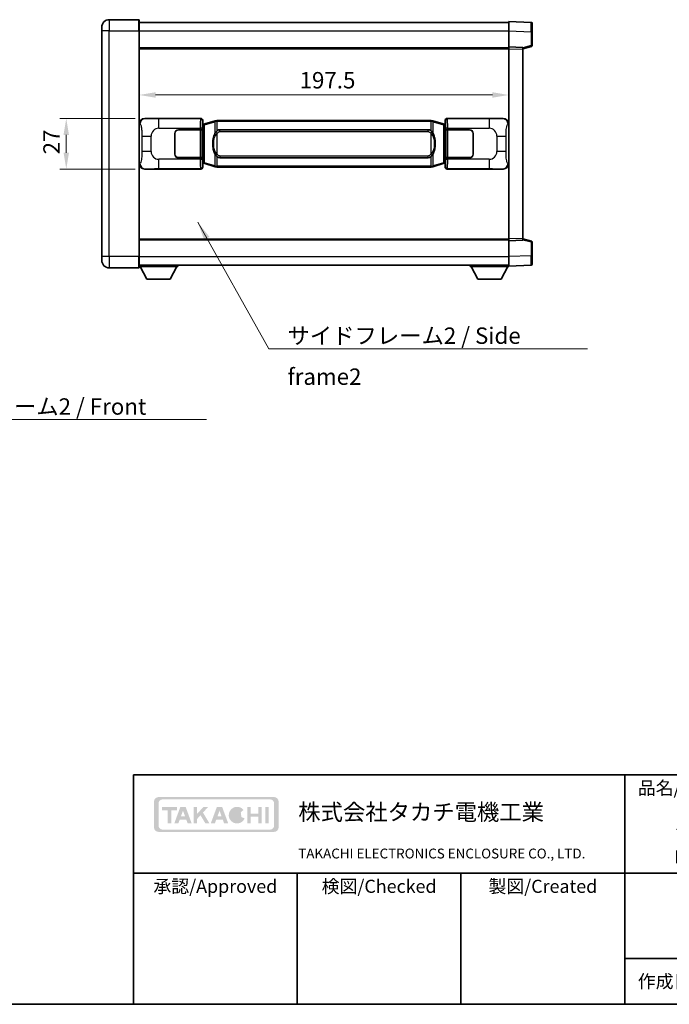
# Model space of a CAD drawing. Units: millimetres. Extents: x 0 to 7499, y 0 to 1124.
# Drawn here: x 2248 to 2595, y 0 to 526 of the extents above; entities that cross this region are included whole.
import ezdxf
from ezdxf.enums import TextEntityAlignment as Align

# ---------------------------------------------------------------- set-up
doc = ezdxf.new("R2010")
doc.units = ezdxf.units.MM
doc.header["$LTSCALE"] = 4
doc.linetypes.add('CHAIN', pattern=[0.3543, 0.2362, -0.0295, 0.0591, -0.0295])
doc.layers.get('Defpoints').update_dxf_attribs({"lineweight": 25})
for name, color, linetype, lineweight in [('Border (ISO)', 7, 'Continuous', 35), ('Dimension (ISO)', 7, 'Continuous', 18), ('Hatch (ISO)', 1, 'Continuous', 18), ('Symbol (ISO)', 7, 'Continuous', 18), ('Title (ISO)', 7, 'Continuous', 35), ('Visible (ISO)', 7, 'Continuous', 35), ('Visible Narrow (ISO)', 7, 'Continuous', 25)]:
    doc.layers.add(name, color=color, linetype=linetype, lineweight=lineweight)
doc.styles.add('Note Text (TK)', font='txt')
doc.styles.add('文字スタイル67', font='arial.ttf')
doc.dimstyles.new('Default - Method 1b (TK)', dxfattribs={"dimscale": 4, "dimtxt": 2.5, "dimasz": 2.5, "dimexe": 1, "dimexo": 1.5, "dimgap": 1, "dimtad": 1, "dimtoh": 1, "dimrnd": 1e-08, "dimdsep": 46, "dimtxsty": 'Note Text (TK)', "dimcen": 0.09, "dimdle": 5, "dimclrd": 100, "dimclre": 100, "dimclrt": 7, "dimadec": 1, "dimazin": 1, "dimtfac": 1, "dimtmove": 0, "dimatfit": 3, "dimfxl": 0, "dimtolj": 1, "dimlwd": -1, "dimlwe": -1, "dimarcsym": 0})
doc.dimstyles.new('Default - Method 1b (TK)$7', dxfattribs={"dimscale": 4, "dimtxt": 2.5, "dimasz": 2.5, "dimexe": 1, "dimexo": 1.5, "dimgap": 1, "dimtad": 1, "dimtoh": 1, "dimrnd": 1e-08, "dimdsep": 46, "dimtxsty": 'Note Text (TK)', "dimcen": 0.09, "dimdle": 5, "dimclrd": 100, "dimclre": 100, "dimclrt": 7, "dimadec": 1, "dimazin": 1, "dimtfac": 1, "dimtmove": 0, "dimatfit": 3, "dimfxl": 0, "dimtolj": 1, "dimlwd": -1, "dimlwe": -1, "dimarcsym": 0})

# ---------------------------------------------------------------- blocks, each defined once
blk = doc.blocks.new('図面枠 tk図枠')
at = {"layer": 'Border (ISO)'}
blk.add_line((14.5, 8), (405.5, 8), dxfattribs=at)
blk = doc.blocks.new('表題欄 tk表題欄')
at = {"layer": 'Hatch (ISO)'}
h = blk.add_hatch(color=256, dxfattribs=at)
edge = h.paths.add_edge_path(flags=0)
edge.add_arc((95.58, 236.3), 0.596, 270, 360)
edge.add_line((96.17, 236.3), (96.17, 239.71))
edge.add_arc((95.58, 239.71), 0.596, 0, 90)
edge.add_line((95.58, 240.31), (79.14, 240.31))
edge.add_arc((79.14, 239.71), 0.596, 90, 180)
edge.add_line((78.54, 239.71), (78.54, 236.3))
edge.add_arc((79.14, 236.3), 0.596, 180, 270)
edge.add_line((79.14, 235.7), (95.58, 235.7))
edge = h.paths.add_edge_path()
edge.add_line((77.84, 239.96), (77.84, 236.05))
edge.add_arc((78.54, 236.05), 0.702, 180, 270)
edge.add_line((78.54, 235.35), (96.17, 235.35))
edge.add_arc((96.17, 236.05), 0.702, 270, 360)
edge.add_line((96.87, 236.05), (96.87, 239.96))
edge.add_arc((96.17, 239.96), 0.702, 0, 90)
edge.add_line((96.17, 240.66), (78.54, 240.66))
edge.add_arc((78.54, 239.96), 0.702, 90, 180)
for points in [[(79.07, 239.15), (79.07, 238.66), (79.92, 238.66), (79.92, 236.66), (80.51, 236.66), (80.51, 238.66), (81.36, 238.66), (81.36, 239.15)], [(85.68, 236.66), (84.94, 237.89), (84.42, 237.32), (84.42, 236.66), (83.9, 236.66), (83.9, 239.15), (84.42, 239.15), (84.42, 238.1), (85.39, 239.15), (86.11, 239.15), (85.32, 238.3), (86.3, 236.66)], [(92.09, 239.15), (92.09, 236.66), (92.61, 236.66), (92.61, 237.66), (93.77, 237.66), (93.77, 236.66), (94.29, 236.66), (94.29, 239.15), (93.77, 239.15), (93.77, 238.15), (92.61, 238.15), (92.61, 239.15)], [(94.84, 239.15), (94.84, 236.66), (95.36, 236.66), (95.36, 239.15)]]:
    blk.add_hatch(color=256, dxfattribs=at).paths.add_polyline_path(points)
h = blk.add_hatch(color=256, dxfattribs=at)
h.paths.add_polyline_path([(82.59, 237.71), (81.95, 237.71), (82.27, 238.58)], flags=0)
h.paths.add_polyline_path([(82.78, 237.2), (81.76, 237.2), (81.57, 236.66), (80.95, 236.66), (81.86, 239.15), (82.68, 239.15), (83.59, 236.66), (82.98, 236.66)])
h = blk.add_hatch(color=256, dxfattribs=at)
h.paths.add_polyline_path([(87.53, 237.71), (88.16, 237.71), (87.85, 238.58)], flags=0)
h.paths.add_polyline_path([(87.14, 236.66), (87.34, 237.2), (88.35, 237.2), (88.55, 236.66), (89.17, 236.66), (88.25, 239.15), (87.44, 239.15), (86.52, 236.66)])
h = blk.add_hatch(color=256, dxfattribs=at)
edge = h.paths.add_edge_path()
edge.add_arc((90.52, 237.9), 1.27, 38.5505, 336.582)
edge.add_line((91.69, 237.4), (91.17, 237.62))
edge.add_ellipse((90.52, 237.9), major_axis=(0, -0.8), ratio=0.867347, start_angle=124.651, end_angle=429.4109, ccw=False)
edge.add_line((91.09, 238.36), (91.52, 238.7))
at = {"layer": 'Title (ISO)'}
for p, q in [((74.71, 244.05), (255.71, 244.05)), ((74.71, 209.05), (74.71, 244.05)), ((149.71, 244.05), (149.71, 209.05)), ((230.71, 244.05), (230.71, 209.05)), ((255.71, 244.05), (255.71, 209.05)), ((243.21, 239.55), (251.21, 240.55)), ((251.21, 234.55), (251.21, 240.55)), ((243.21, 239.55), (243.21, 235.55)), ((243.21, 235.55), (251.21, 234.55)), ((230.71, 231.05), (255.71, 231.05)), ((74.71, 229.05), (230.71, 229.05)), ((99.71, 229.05), (99.71, 209.05)), ((124.71, 229.05), (124.71, 209.05)), ((230.71, 220.05), (255.71, 220.05)), ((149.71, 216.05), (230.71, 216.05)), ((255.71, 209.05), (74.71, 209.05))]:
    blk.add_line(p, q, dxfattribs=at)
at = {"layer": 'Title (ISO)', "color": 4, "linetype": 'CHAIN', "lineweight": 18, "ltscale": 8.88956}
blk.add_line((238.21, 241.55), (238.21, 233.55), dxfattribs=at)
at = {"layer": 'Title (ISO)', "color": 4, "linetype": 'CHAIN', "lineweight": 18, "ltscale": 20.001633}
blk.add_line((252.21, 237.55), (234.21, 237.55), dxfattribs=at)
at = {"layer": 'Title (ISO)'}
for radius in [3, 2]:
    blk.add_circle((238.21, 237.55), radius, dxfattribs=at)
at = {"layer": 'Title (ISO)', "color": 1, "char_height": 2, "line_spacing_factor": 1.5, "style": 'Note Text (TK)'}
for s, insert, attachment_point in [('\\fＭＳ Ｐゴシック|b0|i0;\\H2.0000;品名/Title', (151.71, 242.05), 4), ('\\fＭＳ Ｐゴシック|b0|i0;\\H2.0000;尺度/Scale', (232.71, 229.05), 4), ('\\fＭＳ Ｐゴシック|b0|i0;\\H2.0000;検図/Checked', (112.21, 227.05), 5), ('\\fＭＳ Ｐゴシック|b0|i0;\\H2.0000;製図/Created', (137.21, 227.05), 5), ('\\fＭＳ Ｐゴシック|b0|i0;\\H2.0000;承認/Approved', (87.21, 227.05), 5), ('\\fＭＳ Ｐゴシック|b0|i0;\\H2.0000;作成日/Date', (151.71, 212.55), 4)]:
    blk.add_mtext(s, dxfattribs=dict(at, insert=insert, attachment_point=attachment_point))
at = {"layer": 'Title (ISO)', "color": 7, "line_spacing_factor": 1.5, "style": 'Note Text (TK)'}
for s, insert, char_height, attachment_point in [('株式会社タカチ電機工業', (99.87, 238.05), 2.5, 4), ('\\fArial|b0|i0;\\H1.4986;TAKACHI ELECTRONICS ENCLOSURE CO., LTD.', (99.87, 232.05), 1.4986, 4), ('\\fＭＳ Ｐゴシック|b0|i0;\\H2.0000;/', (243.21, 214.55), 2, 5)]:
    blk.add_mtext(s, dxfattribs=dict(at, insert=insert, char_height=char_height, attachment_point=attachment_point))
at = {"layer": 'Title (ISO)', "color": 7}
for tag, p, height, style in [('<品名>_001', (157.34, 235.6), 2.5, 'Note Text (TK)'), ('<Title>_001', (157.28, 230.55), 2, '文字スタイル67'), ('<ページ_No.>_001', (238.1, 213.3), 2.5, 'Note Text (TK)'), ('<総ページ数>_001', (246.8, 213.3), 2.5, 'Note Text (TK)'), ('作成日_001', (175.62, 211.26), 2.5, 'Note Text (TK)')]:
    blk.add_attdef(tag, p, '', height=height, dxfattribs=dict(at, style=style))
at = {"layer": 'Title (ISO)', "color": 7, "style": 'Note Text (TK)'}
for tag, p in [('<尺度>', (243.21, 223.55)), ('<承認>', (87.21, 217.05))]:
    blk.add_attdef(tag, text='', height=2.5, dxfattribs=at).set_placement(p, align=Align.MIDDLE_CENTER)
blk = doc.blocks.new('*D69')
at = {"layer": 'Defpoints', "color": 0, "transparency": 16777216}
for p in [(2273.09, 472.87), (2315.09, 472.87), (2315.09, 445.87)]:
    blk.add_point(p, dxfattribs=at)
at = {"layer": 'Dimension (ISO)', "color": 100, "transparency": 16777216}
for p, q in [((2309.84, 472.87), (2269.59, 472.87)), ((2273.09, 454.62), (2273.09, 464.12)), ((2309.84, 445.87), (2269.59, 445.87))]:
    blk.add_line(p, q, dxfattribs=at)
for points in [[(2271.63, 464.12), (2274.55, 464.12), (2273.09, 472.87)], [(2271.63, 454.62), (2274.55, 454.62), (2273.09, 445.87)]]:
    blk.add_solid(points, dxfattribs=at)
at = {"layer": 'Dimension (ISO)', "color": 7, "transparency": 16777216, "insert": (2265.21, 453.72), "char_height": 8.75, "attachment_point": 4, "rotation": 90, "style": 'Note Text (TK)'}
blk.add_mtext('\\A1;27', dxfattribs=at)
blk = doc.blocks.new('*D70')
at = {"layer": 'Defpoints', "color": 0, "transparency": 16777216}
for p in [(2312.05, 485.42), (2509.55, 485.42), (2509.55, 485.42)]:
    blk.add_point(p, dxfattribs=at)
at = {"layer": 'Dimension (ISO)', "color": 100, "transparency": 16777216}
blk.add_line((2320.8, 485.42), (2500.8, 485.42), dxfattribs=at)
for points in [[(2320.8, 486.88), (2320.8, 483.96), (2312.05, 485.42)], [(2500.8, 486.88), (2500.8, 483.96), (2509.55, 485.42)]]:
    blk.add_solid(points, dxfattribs=at)
at = {"layer": 'Dimension (ISO)', "color": 7, "transparency": 16777216, "insert": (2397.78, 493.3), "char_height": 8.75, "attachment_point": 4, "style": 'Note Text (TK)'}
blk.add_mtext('\\A1;197.5', dxfattribs=at)

msp = doc.modelspace()

# ---------------------------------------------------------------- linework, layer by layer
at = {"layer": 'Visible (ISO)'}
for p, q in [((2311.8016, 525.6171), (2296.0516, 525.6171)), ((2292.0516, 519.6171), (2292.0516, 521.6171)), ((2312.0516, 525.3671), (2312.0516, 519.6171)), ((2312.0516, 524.1171), (2509.5516, 524.1171)), ((2509.5516, 519.6201), (2509.5516, 524.6171)), ((2521.569, 524.1974), (2509.5516, 524.6171)), ((2522.0516, 523.6977), (2522.0516, 519.2004)), ((2292.0516, 519.6171), (2292.0516, 399.1171)), ((2312.0516, 399.1171), (2312.0516, 519.6171)), ((2509.5516, 511.1171), (2509.5516, 519.6201)), ((2522.0516, 511.7861), (2522.0516, 519.2004)), ((2312.0516, 510.6171), (2509.5516, 510.6171)), ((2509.5516, 510.1177), (2509.5516, 511.1171)), ((2517.0516, 510.8551), (2509.5516, 511.1171)), ((2509.5516, 408.6164), (2509.5516, 510.1177)), ((2517.0516, 510.1171), (2521.6757, 511.3017)), ((2517.0516, 510.8551), (2517.0516, 509.8558)), ((2517.0516, 408.8783), (2517.0516, 509.8558)), ((2315.0874, 472.8671), (2345.0522, 472.8671)), ((2345.8595, 469.675), (2346.0516, 469.8671)), ((2345.8595, 449.0591), (2345.8595, 469.675)), ((2346.0416, 469.6171), (2345.8595, 469.6171)), ((2346.177, 469.6577), (2346.0416, 469.6171)), ((2346.1149, 469.1171), (2346.0416, 469.6171)), ((2346.0516, 471.8677), (2346.0516, 469.8671)), ((2347.1611, 469.9529), (2346.177, 469.6577)), ((2352.6416, 471.5971), (2347.1611, 469.9529)), ((2352.6416, 471.5971), (2353.5408, 471.8668)), ((2353.5416, 471.8671), (2353.5408, 471.8668)), ((2353.5416, 471.8671), (2353.7693, 471.8671)), ((2467.8338, 471.8671), (2353.7693, 471.8671)), ((2467.8338, 471.8671), (2468.0616, 471.8671)), ((2468.0623, 471.8668), (2468.0616, 471.8671)), ((2468.0623, 471.8668), (2468.9616, 471.5971)), ((2474.4421, 469.9529), (2468.9616, 471.5971)), ((2475.4262, 469.6577), (2474.4421, 469.9529)), ((2475.5616, 469.6171), (2475.4262, 469.6577)), ((2475.4882, 469.1171), (2475.5616, 469.6171)), ((2475.5516, 469.8671), (2475.5516, 471.8677)), ((2475.5516, 469.8671), (2475.7436, 469.675)), ((2475.7436, 469.6171), (2475.5616, 469.6171)), ((2475.7436, 469.675), (2475.7436, 449.0591)), ((2476.551, 472.8671), (2506.5158, 472.8671)), ((2331.0516, 453.8671), (2331.0516, 464.8671)), ((2331.1516, 453.8671), (2331.1516, 464.8671)), ((2333.0516, 466.8671), (2344.6843, 466.8671)), ((2333.0516, 466.7671), (2344.6266, 466.7671)), ((2344.6266, 466.7671), (2345.6266, 466.7671)), ((2345.6837, 466.8671), (2344.6843, 466.8671)), ((2345.6266, 466.7671), (2345.6266, 451.9671)), ((2345.6837, 466.8671), (2345.6849, 466.8671)), ((2345.6849, 466.8671), (2345.6849, 451.8671)), ((2355.1166, 466.8921), (2466.4866, 466.8921)), ((2475.9182, 466.8671), (2475.9195, 466.8671)), ((2475.9182, 451.8671), (2475.9182, 466.8671)), ((2476.9188, 466.8671), (2475.9195, 466.8671)), ((2475.9766, 466.7671), (2476.9766, 466.7671)), ((2475.9766, 451.9671), (2475.9766, 466.7671)), ((2476.9188, 466.8671), (2488.5516, 466.8671)), ((2476.9766, 466.7671), (2488.5516, 466.7671)), ((2490.4516, 464.8671), (2490.4516, 453.8671)), ((2490.5516, 464.8671), (2490.5516, 453.8671)), ((2331.1516, 461.8671), (2331.0516, 461.8671)), ((2331.1516, 461.3671), (2331.0516, 461.3671)), ((2331.0516, 457.3671), (2331.1516, 457.3671)), ((2490.5516, 461.8671), (2490.4516, 461.8671)), ((2490.5516, 461.3671), (2490.4516, 461.3671)), ((2490.4516, 457.3671), (2490.5516, 457.3671)), ((2331.0516, 456.8671), (2331.1516, 456.8671)), ((2490.4516, 456.8671), (2490.5516, 456.8671)), ((2344.6266, 451.9671), (2333.0516, 451.9671)), ((2344.6843, 451.8671), (2333.0516, 451.8671)), ((2345.6266, 451.9671), (2344.6266, 451.9671)), ((2344.6843, 451.8671), (2345.6837, 451.8671)), ((2345.6849, 451.8671), (2345.6837, 451.8671)), ((2345.8595, 449.1171), (2346.0416, 449.1171)), ((2346.0516, 448.8671), (2345.8595, 449.0591)), ((2346.1149, 449.6171), (2346.0416, 449.1171)), ((2346.0416, 449.1171), (2346.177, 449.0764)), ((2346.0516, 448.8671), (2346.0516, 446.8664)), ((2346.177, 449.0764), (2347.1611, 448.7812)), ((2347.1611, 448.7812), (2352.6416, 447.137)), ((2353.5408, 446.8673), (2352.6416, 447.137)), ((2353.5408, 446.8673), (2353.5416, 446.8671)), ((2353.7693, 446.8671), (2353.5416, 446.8671)), ((2353.7693, 446.8671), (2467.8338, 446.8671)), ((2466.4866, 451.8421), (2355.1166, 451.8421)), ((2468.0616, 446.8671), (2467.8338, 446.8671)), ((2468.0616, 446.8671), (2468.0623, 446.8673)), ((2468.9616, 447.137), (2468.0623, 446.8673)), ((2468.9616, 447.137), (2474.4421, 448.7812)), ((2474.4421, 448.7812), (2475.4262, 449.0764)), ((2475.4262, 449.0764), (2475.5616, 449.1171)), ((2475.4882, 449.6171), (2475.5616, 449.1171)), ((2475.7436, 449.0591), (2475.5516, 448.8671)), ((2475.5516, 446.8664), (2475.5516, 448.8671)), ((2475.5616, 449.1171), (2475.7436, 449.1171)), ((2475.9195, 451.8671), (2475.9182, 451.8671)), ((2475.9195, 451.8671), (2476.9188, 451.8671)), ((2476.9766, 451.9671), (2475.9766, 451.9671)), ((2488.5516, 451.8671), (2476.9188, 451.8671)), ((2488.5516, 451.9671), (2476.9766, 451.9671)), ((2345.0522, 445.8671), (2315.0874, 445.8671)), ((2506.5158, 445.8671), (2476.551, 445.8671)), ((2312.0516, 408.1171), (2509.5516, 408.1171)), ((2509.5516, 407.6171), (2509.5516, 408.6164)), ((2509.5516, 407.6171), (2517.0516, 407.879)), ((2509.5516, 399.114), (2509.5516, 407.6171)), ((2517.0516, 408.8783), (2517.0516, 407.879)), ((2521.6757, 407.4324), (2517.0516, 408.6171)), ((2522.0516, 399.5337), (2522.0516, 406.948)), ((2522.0516, 399.5337), (2522.0516, 395.0364)), ((2292.0516, 397.1171), (2292.0516, 399.1171)), ((2312.0516, 399.1171), (2312.0516, 393.3671)), ((2312.0516, 394.6171), (2509.5516, 394.6171)), ((2332.6516, 394.6171), (2332.6516, 393.9171)), ((2488.9516, 394.6171), (2488.9516, 393.9171)), ((2509.5516, 394.1171), (2509.5516, 399.114)), ((2509.5516, 394.1171), (2521.569, 394.5367)), ((2296.0516, 393.1171), (2311.8016, 393.1171)), ((2312.0516, 393.9171), (2332.6516, 393.9171)), ((2316.1016, 387.0171), (2312.5516, 393.9171)), ((2328.6016, 387.0171), (2332.1516, 393.9171)), ((2488.9516, 393.9171), (2509.5516, 393.9171)), ((2493.0016, 387.0171), (2489.4516, 393.9171)), ((2505.5016, 387.0171), (2509.0516, 393.9171)), ((2509.5516, 394.1171), (2509.5516, 393.9171)), ((2316.1016, 387.0171), (2328.6016, 387.0171)), ((2493.0016, 387.0171), (2505.5016, 387.0171))]:
    msp.add_line(p, q, dxfattribs=at)
for centre, radius, start, end in [((2296.0516, 521.6171), 4, 90, 180), ((2311.8016, 525.3671), 0.25, 0, 90), ((2521.5516, 523.6977), 0.5, 0, 88), ((2521.5516, 511.7861), 0.5, 284.37, 0), ((2333.0516, 464.8671), 2, 90, 180), ((2333.0516, 464.8671), 1.9, 90, 180), ((2488.5516, 464.8671), 2, 0, 90), ((2488.5516, 464.8671), 1.9, 0, 90), ((2333.0516, 453.8671), 2, 180, 270), ((2333.0516, 453.8671), 1.9, 180, 270), ((2488.5516, 453.8671), 2, 270, 0), ((2488.5516, 453.8671), 1.9, 270, 0), ((2521.5516, 406.948), 0.5, 0, 75.63), ((2296.0516, 397.1171), 4, 180, 270), ((2521.5516, 395.0364), 0.5, 272, 0), ((2311.8016, 393.3671), 0.25, 270, 0)]:
    msp.add_arc(centre, radius, start, end, dxfattribs=at)
for centre, major_axis, ratio, start_param, end_param in [((2315.1077, 469.8652), (-3.0098, 0.5407), 0.98105095, 4.89350406, 6.4576412), ((2345.051, 471.8664), (0.708, 0.708), 0.99878277, 5.49839613, 7.06797448), ((2476.5522, 471.8664), (-0.708, 0.708), 0.99878277, 5.49839613, 7.06797448), ((2506.4954, 469.8652), (3.0098, 0.5407), 0.98105095, 6.10872941, 7.67286655), ((2355.1166, 459.3671), (0, -7.525), 0.49833887, 3.14159265, 3.5090691), ((2466.4866, 459.3671), (0, -7.525), 0.49833887, 2.77411621, 3.14159265), ((2355.1166, 459.3671), (0, -7.525), 0.49833887, 5.91570886, 6.28318531), ((2466.4866, 459.3671), (0, -7.525), 0.49833887, 0, 0.36747645), ((2315.1077, 448.8689), (-3.0098, -0.5407), 0.98105095, 6.10872941, 7.67286655), ((2345.051, 446.8677), (0.708, -0.708), 0.99878277, 5.49839613, 7.06797448), ((2476.5522, 446.8677), (-0.708, -0.708), 0.99878277, 5.49839613, 7.06797448), ((2506.4954, 448.8689), (3.0098, -0.5407), 0.98105095, 4.89350406, 6.4576412)]:
    msp.add_ellipse(centre, major_axis=major_axis, ratio=ratio, start_param=start_param, end_param=end_param, dxfattribs=at)
for points, knots in [([(2353.5635, 471.3671), (2353.5633, 471.3681), (2353.5632, 471.3692), (2353.5539, 471.4327), (2353.5462, 471.4944), (2353.5338, 471.6127), (2353.5294, 471.6678), (2353.5251, 471.7611), (2353.5252, 471.7984), (2353.5299, 471.8505), (2353.5344, 471.8649), (2353.5408, 471.8668)], [-0.0003297628, -0.0003297628, -0.0003297628, -0.0003297628, 0, 0, 0.0189079865, 0.0189079865, 0.0385885202, 0.0385885202, 0.0581261217, 0.0581261217, 0.0775105008, 0.0775105008, 0.0775105008, 0.0775105008]), ([(2468.0396, 471.3671), (2468.0398, 471.3681), (2468.04, 471.3692), (2468.0492, 471.4327), (2468.057, 471.4944), (2468.0693, 471.6127), (2468.0737, 471.6678), (2468.078, 471.7611), (2468.0779, 471.7984), (2468.0732, 471.8505), (2468.0687, 471.8649), (2468.0623, 471.8668)], [-0.0778087689, -0.0778087689, -0.0778087689, -0.0778087689, -0.0774791395, -0.0774791395, -0.0585788033, -0.0585788033, -0.0389062325, -0.0389062325, -0.0193765361, -0.0193765361, 0, 0, 0, 0]), ([(2352.952, 465.5119), (2352.7842, 465.2739), (2352.6419, 465.0318), (2352.3134, 464.3971), (2352.1536, 464.004), (2351.8641, 463.1531), (2351.7434, 462.6928), (2351.5695, 461.8444), (2351.5087, 461.4572), (2351.4639, 461.07)], [-0.425024641, -0.425024641, -0.425024641, -0.425024641, -0.354088722, -0.354088722, -0.240591253, -0.240591253, -0.109280085, -0.109280085, 0, 0, 0, 0]), ([(2353.7693, 466.3897), (2353.7496, 466.3744), (2353.7303, 466.3591), (2353.7114, 466.3438), (2353.5495, 466.2125), (2353.4124, 466.0762), (2353.1636, 465.7973), (2353.0529, 465.655), (2352.952, 465.5119)], [-0.0902431044, -0.0902431044, -0.0902431044, -0.0902431044, -0.0852480424, -0.0852480424, -0.0852480424, -0.0426240212, -0.0426240212, 0, 0, 0, 0]), ([(2468.6511, 465.5119), (2468.5249, 465.691), (2468.3823, 465.8707), (2468.1018, 466.1631), (2467.9776, 466.2786), (2467.8338, 466.3897)], [-0.1703054541, -0.1703054541, -0.1703054541, -0.1703054541, -0.1169478546, -0.1169478546, -0.0804700987, -0.0804700987, -0.0804700987, -0.0804700987]), ([(2470.1393, 461.07), (2470.0492, 461.8479), (2469.8974, 462.6221), (2469.4315, 464.1022), (2469.1387, 464.8204), (2468.6511, 465.5119)], [-0.42564821, -0.42564821, -0.42564821, -0.42564821, -0.2061269, -0.2061269, 0, 0, 0, 0]), ([(2351.4639, 461.07), (2351.4018, 460.5338), (2351.3699, 459.9924), (2351.3634, 458.855), (2351.3952, 458.257), (2351.4639, 457.6641)], [-0.318622721, -0.318622721, -0.318622721, -0.318622721, -0.167312443, -0.167312443, 0, 0, 0, 0]), ([(2351.4639, 457.6641), (2351.5539, 456.8862), (2351.7057, 456.112), (2352.1716, 454.6319), (2352.4645, 453.9137), (2352.952, 453.2222)], [-0.42564821, -0.42564821, -0.42564821, -0.42564821, -0.2061269, -0.2061269, 0, 0, 0, 0]), ([(2468.6511, 453.2222), (2468.8189, 453.4602), (2468.9613, 453.7023), (2469.2897, 454.337), (2469.4496, 454.7301), (2469.739, 455.581), (2469.8597, 456.0413), (2470.0336, 456.8897), (2470.0944, 457.2769), (2470.1393, 457.6641)], [-0.425024641, -0.425024641, -0.425024641, -0.425024641, -0.354088722, -0.354088722, -0.240591253, -0.240591253, -0.109280085, -0.109280085, 0, 0, 0, 0]), ([(2470.1393, 457.6641), (2470.2014, 458.2003), (2470.2333, 458.7417), (2470.2397, 459.8791), (2470.2079, 460.4771), (2470.1393, 461.07)], [-0.318622721, -0.318622721, -0.318622721, -0.318622721, -0.167312443, -0.167312443, 0, 0, 0, 0]), ([(2352.952, 453.2222), (2353.0782, 453.0431), (2353.2209, 452.8634), (2353.5013, 452.571), (2353.6256, 452.4555), (2353.7693, 452.3444)], [-0.1703054541, -0.1703054541, -0.1703054541, -0.1703054541, -0.1169478546, -0.1169478546, -0.0804700987, -0.0804700987, -0.0804700987, -0.0804700987]), ([(2467.8338, 452.3444), (2467.8535, 452.3597), (2467.8728, 452.375), (2467.8918, 452.3903), (2468.0536, 452.5216), (2468.1907, 452.6579), (2468.4396, 452.9368), (2468.5503, 453.0792), (2468.6511, 453.2222)], [-0.0902431044, -0.0902431044, -0.0902431044, -0.0902431044, -0.0852480424, -0.0852480424, -0.0852480424, -0.0426240212, -0.0426240212, 0, 0, 0, 0]), ([(2353.5635, 447.3671), (2353.5633, 447.366), (2353.5632, 447.3649), (2353.5539, 447.3014), (2353.5462, 447.2397), (2353.5338, 447.1214), (2353.5294, 447.0663), (2353.5251, 446.973), (2353.5252, 446.9357), (2353.5299, 446.8836), (2353.5344, 446.8692), (2353.5408, 446.8673)], [-0.0778087689, -0.0778087689, -0.0778087689, -0.0778087689, -0.0774791395, -0.0774791395, -0.0585788033, -0.0585788033, -0.0389062325, -0.0389062325, -0.0193765361, -0.0193765361, 0, 0, 0, 0]), ([(2468.0396, 447.3671), (2468.0398, 447.366), (2468.04, 447.3649), (2468.0492, 447.3014), (2468.057, 447.2397), (2468.0693, 447.1214), (2468.0737, 447.0663), (2468.078, 446.973), (2468.0779, 446.9357), (2468.0732, 446.8836), (2468.0687, 446.8692), (2468.0623, 446.8673)], [-0.0003297628, -0.0003297628, -0.0003297628, -0.0003297628, 0, 0, 0.0189079865, 0.0189079865, 0.0385885202, 0.0385885202, 0.0581261217, 0.0581261217, 0.0775105008, 0.0775105008, 0.0775105008, 0.0775105008])]:
    msp.add_open_spline(points, degree=3, knots=knots, dxfattribs=at)
at = {"layer": 'Visible Narrow (ISO)'}
for p, q in [((2311.8016, 519.6171), (2311.8016, 525.6171)), ((2296.0516, 525.6171), (2296.0516, 519.6171)), ((2296.0516, 519.6171), (2292.0516, 519.6171)), ((2296.0516, 519.6171), (2311.8016, 519.6171)), ((2296.0516, 399.1171), (2296.0516, 519.6171)), ((2311.8016, 519.6171), (2312.0516, 519.6171)), ((2311.8016, 519.6171), (2311.8016, 399.1171)), ((2312.0516, 519.6171), (2509.5516, 519.6171)), ((2509.5516, 519.6201), (2521.569, 519.2004)), ((2521.569, 519.2004), (2522.0516, 519.2004)), ((2521.569, 519.2004), (2521.569, 511.7861)), ((2312.0516, 510.1171), (2509.5516, 510.1171)), ((2509.5516, 510.1177), (2517.0516, 509.8558)), ((2521.569, 511.7861), (2517.0516, 510.6287)), ((2522.0516, 511.7861), (2521.569, 511.7861)), ((2312.0516, 469.8852), (2312.4588, 469.812)), ((2315.4037, 472.8102), (2315.0874, 472.8671)), ((2344.8191, 472.634), (2322.5412, 472.634)), ((2322.5412, 467.637), (2322.5412, 472.634)), ((2345.0522, 472.8671), (2344.8191, 472.634)), ((2345.8185, 471.6346), (2346.0516, 471.8677)), ((2345.8595, 469.1171), (2346.1149, 469.1171)), ((2346.1149, 469.1171), (2346.3207, 469.1788)), ((2346.3207, 469.1788), (2346.177, 469.6577)), ((2346.3207, 469.1788), (2346.9767, 469.474)), ((2346.3207, 469.1788), (2346.3207, 449.5553)), ((2346.9767, 469.474), (2352.4572, 471.1181)), ((2346.9767, 449.2601), (2346.9767, 469.474)), ((2353.5635, 471.3671), (2352.4572, 471.1181)), ((2352.4572, 471.1181), (2352.4572, 464.6725)), ((2353.7693, 471.3671), (2353.5635, 471.3671)), ((2353.7693, 471.3671), (2353.7693, 471.8671)), ((2353.7693, 471.3671), (2467.8338, 471.3671)), ((2353.7693, 466.3897), (2353.7693, 471.3671)), ((2467.8338, 471.3671), (2467.8338, 471.8671)), ((2468.0396, 471.3671), (2467.8338, 471.3671)), ((2467.8338, 471.3671), (2467.8338, 466.3897)), ((2469.1459, 471.1181), (2468.0396, 471.3671)), ((2469.1459, 471.1181), (2474.6264, 469.474)), ((2469.1459, 464.6725), (2469.1459, 471.1181)), ((2474.6264, 469.474), (2475.2825, 469.1788)), ((2474.6264, 469.474), (2474.6264, 449.2601)), ((2475.2825, 469.1788), (2475.4262, 469.6577)), ((2475.2825, 469.1788), (2475.4882, 469.1171)), ((2475.2825, 449.5553), (2475.2825, 469.1788)), ((2475.4882, 469.1171), (2475.7436, 469.1171)), ((2475.5516, 471.8677), (2475.7846, 471.6346)), ((2476.784, 472.634), (2476.551, 472.8671)), ((2499.0619, 472.634), (2476.784, 472.634)), ((2499.0619, 472.634), (2499.0619, 467.637)), ((2506.5158, 472.8671), (2506.1994, 472.8102)), ((2509.1443, 469.812), (2509.5516, 469.8852)), ((2313.5005, 463.5044), (2318.4086, 463.5044)), ((2313.5005, 463.5044), (2313.5005, 455.2297)), ((2318.4086, 455.2297), (2318.4086, 463.5044)), ((2322.5412, 467.637), (2344.6843, 467.637)), ((2344.6266, 466.7671), (2344.6266, 451.9671)), ((2345.6837, 467.637), (2344.6843, 467.637)), ((2344.6843, 467.637), (2344.6843, 466.8671)), ((2345.6837, 466.8671), (2345.6837, 467.637)), ((2353.7693, 464.9357), (2352.952, 465.5119)), ((2353.7693, 453.7984), (2353.7693, 464.9357)), ((2355.1166, 465.8921), (2355.1166, 466.8921)), ((2355.1166, 465.8921), (2466.4866, 465.8921)), ((2466.4866, 465.8921), (2466.4866, 466.8921)), ((2467.8338, 464.9357), (2468.6511, 465.5119)), ((2467.8338, 464.9357), (2467.8338, 453.7984)), ((2476.9188, 467.637), (2475.9195, 467.637)), ((2475.9195, 467.637), (2475.9195, 466.8671)), ((2476.9188, 466.8671), (2476.9188, 467.637)), ((2476.9188, 467.637), (2499.0619, 467.637)), ((2476.9766, 451.9671), (2476.9766, 466.7671)), ((2503.1945, 463.5044), (2508.1026, 463.5044)), ((2503.1945, 463.5044), (2503.1945, 455.2297)), ((2508.1026, 455.2297), (2508.1026, 463.5044)), ((2351.8012, 460.955), (2351.8012, 457.7791)), ((2469.802, 457.7791), (2469.802, 460.955)), ((2318.4086, 455.2297), (2313.5005, 455.2297)), ((2352.4572, 454.0616), (2352.4572, 447.616)), ((2353.7693, 453.7984), (2352.952, 453.2222)), ((2353.7693, 447.3671), (2353.7693, 452.3444)), ((2355.1166, 452.8421), (2355.1166, 451.8421)), ((2466.4866, 452.8421), (2355.1166, 452.8421)), ((2466.4866, 451.8421), (2466.4866, 452.8421)), ((2467.8338, 453.7984), (2468.6511, 453.2222)), ((2467.8338, 452.3444), (2467.8338, 447.3671)), ((2469.1459, 447.616), (2469.1459, 454.0616)), ((2508.1026, 455.2297), (2503.1945, 455.2297)), ((2312.4588, 448.9221), (2312.0516, 448.8489)), ((2322.5412, 446.1001), (2322.5412, 451.0971)), ((2344.6843, 451.0971), (2322.5412, 451.0971)), ((2344.6843, 451.8671), (2344.6843, 451.0971)), ((2344.6843, 451.0971), (2345.6837, 451.0971)), ((2345.6837, 451.0971), (2345.6837, 451.8671)), ((2346.0516, 446.8664), (2345.8185, 447.0995)), ((2346.1149, 449.6171), (2345.8595, 449.6171)), ((2346.3207, 449.5553), (2346.1149, 449.6171)), ((2346.3207, 449.5553), (2346.177, 449.0764)), ((2346.9767, 449.2601), (2346.3207, 449.5553)), ((2352.4572, 447.616), (2346.9767, 449.2601)), ((2352.4572, 447.616), (2353.5635, 447.3671)), ((2353.5635, 447.3671), (2353.7693, 447.3671)), ((2353.7693, 447.3671), (2353.7693, 446.8671)), ((2467.8338, 447.3671), (2353.7693, 447.3671)), ((2467.8338, 447.3671), (2467.8338, 446.8671)), ((2467.8338, 447.3671), (2468.0396, 447.3671)), ((2468.0396, 447.3671), (2469.1459, 447.616)), ((2474.6264, 449.2601), (2469.1459, 447.616)), ((2475.2825, 449.5553), (2474.6264, 449.2601)), ((2475.4882, 449.6171), (2475.2825, 449.5553)), ((2475.2825, 449.5553), (2475.4262, 449.0764)), ((2475.7436, 449.6171), (2475.4882, 449.6171)), ((2475.7846, 447.0995), (2475.5516, 446.8664)), ((2475.9195, 451.8671), (2475.9195, 451.0971)), ((2475.9195, 451.0971), (2476.9188, 451.0971)), ((2476.9188, 451.0971), (2476.9188, 451.8671)), ((2499.0619, 451.0971), (2476.9188, 451.0971)), ((2499.0619, 451.0971), (2499.0619, 446.1001)), ((2509.5516, 448.8489), (2509.1443, 448.9221)), ((2315.0874, 445.8671), (2315.4037, 445.9239)), ((2322.5412, 446.1001), (2344.8191, 446.1001)), ((2344.8191, 446.1001), (2345.0522, 445.8671)), ((2476.551, 445.8671), (2476.784, 446.1001)), ((2476.784, 446.1001), (2499.0619, 446.1001)), ((2506.1994, 445.9239), (2506.5158, 445.8671)), ((2312.0516, 408.6171), (2509.5516, 408.6171)), ((2517.0516, 408.8783), (2509.5516, 408.6164)), ((2517.0516, 408.1054), (2521.569, 406.948)), ((2521.569, 406.948), (2522.0516, 406.948)), ((2521.569, 406.948), (2521.569, 399.5337)), ((2521.569, 399.5337), (2509.5516, 399.114)), ((2521.569, 399.5337), (2522.0516, 399.5337)), ((2296.0516, 399.1171), (2292.0516, 399.1171)), ((2311.8016, 399.1171), (2296.0516, 399.1171)), ((2296.0516, 399.1171), (2296.0516, 393.1171)), ((2311.8016, 399.1171), (2312.0516, 399.1171)), ((2311.8016, 393.1171), (2311.8016, 399.1171)), ((2312.0516, 399.1171), (2509.5516, 399.1171))]:
    msp.add_line(p, q, dxfattribs=at)
for centre, start, end in [((2322.5412, 463.5044), 90, 180), ((2499.0619, 463.5044), 0, 90), ((2322.5412, 455.2297), 180, 270), ((2499.0619, 455.2297), 270, 0)]:
    msp.add_arc(centre, 4.1326, start, end, dxfattribs=at)
for centre, major_axis, ratio, start_param, end_param in [((2521.5516, 519.195), (-0.0174, -5.0024), 0.00348438, 1.5719048, 3.14148316), ((2521.5516, 511.7861), (0.1241, -0.4844), 0.03380887, 0, 1.56213477), ((2315.4037, 469.812), (0.5305, 2.9527), 0.98105095, 0.18111508, 1.74525222), ((2344.824, 467.637), (0, -5), 0.02793662, 3.17649924, 4.71238898), ((2344.8191, 471.6346), (0.7071, -0.7071), 0.99878277, 0.78600715, 2.3555855), ((2345.8234, 467.637), (0, 4), 0.03492077, 0.03490659, 1.57079633), ((2347.3047, 469.474), (-0.1437, 0.4789), 0.6398634, 0, 1.3811443), ((2352.7852, 471.1181), (-0.1437, 0.4789), 0.6398634, 0, 1.3811443), ((2468.8179, 471.1181), (0.1437, 0.4789), 0.6398634, 4.90204101, 6.28318531), ((2474.2984, 469.474), (0.1437, 0.4789), 0.6398634, 4.90204101, 6.28318531), ((2476.784, 471.6346), (0.7071, 0.7071), 0.99878277, 0.78600715, 2.3555855), ((2475.7798, 467.637), (0, -4), 0.03492077, 1.57079633, 3.10668607), ((2476.7792, 467.637), (0, 5), 0.02793662, 4.71238898, 6.24827872), ((2506.1994, 469.812), (-0.5305, 2.9527), 0.98105095, 4.53793309, 6.10207023), ((2352.4572, 460.955), (-0.9934, 0.115), 0.09948193, 0, 0.86096541), ((2352.4572, 457.7791), (-0.9934, -0.115), 0.09948193, 5.4222199, 6.28318531), ((2469.1459, 460.955), (0.9934, 0.115), 0.09948193, 5.4222199, 6.28318531), ((2469.1459, 457.7791), (0.9934, -0.115), 0.09948193, 0, 0.86096541), ((2315.4037, 448.9221), (0.5305, -2.9527), 0.98105095, 4.53793309, 6.10207023), ((2344.824, 451.0971), (0, -5), 0.02793662, 4.71238898, 6.24827872), ((2344.8191, 447.0995), (-0.7071, -0.7071), 0.99878277, 0.78600715, 2.3555855), ((2345.8234, 451.0971), (0, 4), 0.03492077, 1.57079633, 3.10668607), ((2347.3047, 449.2601), (-0.1437, -0.4789), 0.6398634, 4.90204101, 6.28318531), ((2352.7852, 447.616), (-0.1437, -0.4789), 0.6398634, 4.90204101, 6.28318531), ((2468.8179, 447.616), (0.1437, -0.4789), 0.6398634, 0, 1.3811443), ((2474.2984, 449.2601), (0.1437, -0.4789), 0.6398634, 0, 1.3811443), ((2475.7798, 451.0971), (0, -4), 0.03492077, 0.03490659, 1.57079633), ((2476.784, 447.0995), (-0.7071, 0.7071), 0.99878277, 0.78600715, 2.3555855), ((2476.7792, 451.0971), (0, 5), 0.02793662, 3.17649924, 4.71238898), ((2506.1994, 448.9221), (-0.5305, -2.9527), 0.98105095, 0.18111508, 1.74525222), ((2521.5516, 406.948), (0.1241, 0.4844), 0.03380887, 4.72105054, 6.28318531), ((2521.5516, 399.5391), (0.0174, -5.0024), 0.00348438, 0.00010951, 1.56968786)]:
    msp.add_ellipse(centre, major_axis=major_axis, ratio=ratio, start_param=start_param, end_param=end_param, dxfattribs=at)
for points, knots in [([(2312.4588, 469.812), (2312.5962, 469.7874), (2312.746, 469.7239), (2312.8896, 469.3991), (2313.0774, 468.9743), (2313.2516, 468.1081), (2313.3586, 467.0561), (2313.4403, 466.252), (2313.482, 465.3609), (2313.4945, 464.5561), (2313.5002, 464.1871), (2313.5005, 463.8345), (2313.5005, 463.5044)], [0, 0, 0, 0, 0.26559079, 0.26559079, 0.26559079, 0.61290113, 0.61290113, 0.61290113, 0.8783338, 0.8783338, 0.8783338, 1, 1, 1, 1]), ([(2322.5412, 472.634), (2322.0049, 472.634), (2321.3696, 472.6343), (2320.6695, 472.6387), (2319.711, 472.6447), (2318.6606, 472.6582), (2317.8005, 472.6785), (2316.9785, 472.698), (2316.319, 472.7239), (2315.9392, 472.75), (2315.6419, 472.7705), (2315.5084, 472.7914), (2315.4037, 472.8102)], [0, 0, 0, 0, 0.21270217, 0.21270217, 0.21270217, 0.50389399, 0.50389399, 0.50389399, 0.78220336, 0.78220336, 0.78220336, 1, 1, 1, 1]), ([(2506.1994, 472.8102), (2506.0912, 472.7908), (2505.9508, 472.7692), (2505.6333, 472.7479), (2505.1881, 472.7182), (2504.3882, 472.6897), (2503.3957, 472.6697), (2502.5318, 472.6522), (2501.5511, 472.6415), (2500.6681, 472.6371), (2500.0731, 472.6342), (2499.5284, 472.634), (2499.0619, 472.634)], [0, 0, 0, 0, 0.22498324, 0.22498324, 0.22498324, 0.54043573, 0.54043573, 0.54043573, 0.81501171, 0.81501171, 0.81501171, 1, 1, 1, 1]), ([(2508.1026, 463.5044), (2508.1026, 464.1009), (2508.1052, 464.7701), (2508.1344, 465.4732), (2508.1789, 466.5444), (2508.2854, 467.6389), (2508.4398, 468.4277), (2508.5698, 469.0919), (2508.7265, 469.5063), (2508.8816, 469.6765), (2508.9713, 469.7749), (2509.0599, 469.7969), (2509.1443, 469.812)], [0, 0, 0, 0, 0.21983104, 0.21983104, 0.21983104, 0.55477785, 0.55477785, 0.55477785, 0.83679083, 0.83679083, 0.83679083, 1, 1, 1, 1]), ([(2351.8012, 460.955), (2351.8637, 461.315), (2351.9484, 461.6739), (2352.1887, 462.4555), (2352.3548, 462.8766), (2352.7457, 463.6426), (2352.9597, 463.9918), (2353.3839, 464.5382), (2353.565, 464.7425), (2353.7693, 464.9357)], [0, 0, 0, 0, 0.109280085, 0.109280085, 0.240591253, 0.240591253, 0.354088722, 0.354088722, 0.425024641, 0.425024641, 0.425024641, 0.425024641]), ([(2353.7693, 464.9357), (2353.8512, 465.0519), (2353.9392, 465.1647), (2354.1291, 465.3774), (2354.2303, 465.4771), (2354.3413, 465.5671), (2354.4685, 465.6703), (2354.6086, 465.7607), (2354.873, 465.865), (2354.9954, 465.8921), (2355.1166, 465.8921)], [0, 0, 0, 0, 0.042624021, 0.042624021, 0.085248042, 0.085248042, 0.085248042, 0.134155965, 0.134155965, 0.170496085, 0.170496085, 0.170496085, 0.170496085]), ([(2466.4866, 465.8921), (2466.5918, 465.8921), (2466.6976, 465.8719), (2467.0663, 465.7442), (2467.2951, 465.5595), (2467.6182, 465.2226), (2467.7313, 465.0811), (2467.8338, 464.9357)], [0, 0, 0, 0, 0.031575695, 0.031575695, 0.116947855, 0.116947855, 0.170305454, 0.170305454, 0.170305454, 0.170305454]), ([(2467.8338, 464.9357), (2468.4277, 464.3742), (2468.8318, 463.7338), (2469.4641, 462.3945), (2469.6764, 461.6783), (2469.802, 460.955)], [0, 0, 0, 0, 0.2061269, 0.2061269, 0.42564821, 0.42564821, 0.42564821, 0.42564821]), ([(2351.8012, 457.7791), (2351.7373, 458.3304), (2351.7076, 458.8889), (2351.7136, 459.951), (2351.7434, 460.4564), (2351.8012, 460.955)], [0, 0, 0, 0, 0.167312443, 0.167312443, 0.318622721, 0.318622721, 0.318622721, 0.318622721]), ([(2353.7693, 453.7984), (2353.1755, 454.3599), (2352.7714, 455.0003), (2352.139, 456.3396), (2351.9268, 457.0558), (2351.8012, 457.7791)], [0, 0, 0, 0, 0.2061269, 0.2061269, 0.42564821, 0.42564821, 0.42564821, 0.42564821]), ([(2469.802, 457.7791), (2469.7394, 457.4191), (2469.6547, 457.0602), (2469.4144, 456.2786), (2469.2484, 455.8575), (2468.8574, 455.0915), (2468.6434, 454.7423), (2468.2192, 454.1959), (2468.0382, 453.9916), (2467.8338, 453.7984)], [0, 0, 0, 0, 0.109280085, 0.109280085, 0.240591253, 0.240591253, 0.354088722, 0.354088722, 0.425024641, 0.425024641, 0.425024641, 0.425024641]), ([(2469.802, 460.955), (2469.8658, 460.4037), (2469.8955, 459.8452), (2469.8896, 458.7831), (2469.8597, 458.2777), (2469.802, 457.7791)], [0, 0, 0, 0, 0.167312443, 0.167312443, 0.318622721, 0.318622721, 0.318622721, 0.318622721]), ([(2313.5005, 455.2297), (2313.5005, 454.6332), (2313.498, 453.964), (2313.4687, 453.2609), (2313.4242, 452.1897), (2313.3177, 451.0952), (2313.1633, 450.3064), (2313.0334, 449.6422), (2312.8767, 449.2278), (2312.7216, 449.0576), (2312.6318, 448.9592), (2312.5433, 448.9372), (2312.4588, 448.9221)], [0, 0, 0, 0, 0.21983104, 0.21983104, 0.21983104, 0.55477785, 0.55477785, 0.55477785, 0.83679083, 0.83679083, 0.83679083, 1, 1, 1, 1]), ([(2355.1166, 452.8421), (2355.0113, 452.8421), (2354.9055, 452.8622), (2354.5368, 452.9899), (2354.308, 453.1746), (2353.9849, 453.5115), (2353.8718, 453.653), (2353.7693, 453.7984)], [0, 0, 0, 0, 0.031575695, 0.031575695, 0.116947855, 0.116947855, 0.170305454, 0.170305454, 0.170305454, 0.170305454]), ([(2467.8338, 453.7984), (2467.7519, 453.6822), (2467.6639, 453.5694), (2467.4741, 453.3567), (2467.3728, 453.257), (2467.2619, 453.167), (2467.1346, 453.0638), (2466.9945, 452.9734), (2466.7302, 452.8691), (2466.6077, 452.8421), (2466.4866, 452.8421)], [0, 0, 0, 0, 0.042624021, 0.042624021, 0.085248042, 0.085248042, 0.085248042, 0.134155965, 0.134155965, 0.170496085, 0.170496085, 0.170496085, 0.170496085]), ([(2509.1443, 448.9221), (2509.0069, 448.9467), (2508.8571, 449.0102), (2508.7135, 449.335), (2508.5257, 449.7598), (2508.3515, 450.626), (2508.2446, 451.678), (2508.1628, 452.4821), (2508.1212, 453.3732), (2508.1086, 454.178), (2508.1029, 454.547), (2508.1026, 454.8996), (2508.1026, 455.2297)], [0, 0, 0, 0, 0.26559079, 0.26559079, 0.26559079, 0.61290113, 0.61290113, 0.61290113, 0.8783338, 0.8783338, 0.8783338, 1, 1, 1, 1]), ([(2315.4037, 445.9239), (2315.5119, 445.9433), (2315.6523, 445.9649), (2315.9699, 445.9862), (2316.4151, 446.0159), (2317.215, 446.0444), (2318.2075, 446.0644), (2319.0713, 446.0819), (2320.052, 446.0926), (2320.9351, 446.097), (2321.53, 446.0999), (2322.0748, 446.1001), (2322.5412, 446.1001)], [0, 0, 0, 0, 0.22498324, 0.22498324, 0.22498324, 0.54043573, 0.54043573, 0.54043573, 0.81501171, 0.81501171, 0.81501171, 1, 1, 1, 1]), ([(2499.0619, 446.1001), (2499.5982, 446.1001), (2500.2335, 446.0998), (2500.9336, 446.0954), (2501.8922, 446.0894), (2502.9425, 446.0759), (2503.8026, 446.0556), (2504.6247, 446.0361), (2505.2841, 446.0102), (2505.6639, 445.9841), (2505.9612, 445.9636), (2506.0947, 445.9427), (2506.1994, 445.9239)], [0, 0, 0, 0, 0.21270217, 0.21270217, 0.21270217, 0.50389399, 0.50389399, 0.50389399, 0.78220336, 0.78220336, 0.78220336, 1, 1, 1, 1])]:
    msp.add_open_spline(points, degree=3, knots=knots, dxfattribs=at)

# ---------------------------------------------------------------- block references
at = {"xscale": 3.5, "yscale": 3.5, "zscale": 3.5}
msp.add_blockref('図面枠 tk図枠', (1523.25, -28), dxfattribs=at)
ref = msp.add_blockref('表題欄 tk表題欄', (2047.5191, -731.6846), dxfattribs=dict(xscale=3.5, yscale=3.5, zscale=3.5))
ref.add_attrib('<品名>_001', 'バンド取手付システムケース', (2598.2074, 92.929), dxfattribs={"layer": 'Title (ISO)', "color": 7, "height": 8.75, "style": 'Note Text (TK)'})
ref.add_attrib('<尺度>_001', '1:3.5', (2885.9233, 46.375), dxfattribs={"layer": 'Title (ISO)', "color": 7, "height": 8.75, "style": 'Note Text (TK)'})
ref.add_attrib('作成日_001', '2017/11/13', (2662.1818, 7.7259), dxfattribs={"layer": 'Title (ISO)', "color": 7, "height": 8.75, "style": 'Note Text (TK)'})
ref.add_attrib('<Title>_001', 'DESKTOP ENCLOSURE with CARRYING HANDLE', (2597.9911, 75.2452), dxfattribs={"layer": 'Title (ISO)', "color": 7, "height": 7, "style": '文字スタイル67'})
ref.add_attrib('<ページ_No.>_001', '2', (2879.8182, 14.875), dxfattribs={"layer": 'Title (ISO)', "color": 7, "height": 8.75, "style": 'Note Text (TK)'})
ref.add_attrib('<総ページ数>_001', '8', (2911.3182, 14.875), dxfattribs={"layer": 'Title (ISO)', "color": 7, "height": 8.75, "style": 'Note Text (TK)'})

# ---------------------------------------------------------------- texts
at = {"layer": 'Symbol (ISO)', "color": 7, "char_height": 8.75, "attachment_point": 1, "line_spacing_factor": 1.5, "style": 'Note Text (TK)'}
for s, insert, width in [('{\\fＭＳ Ｐゴシック|b0|i0;サイドフレーム2 / Side frame2}', (2391.2915, 361.3097), 166.505847), ('{\\fＭＳ Ｐゴシック|b0|i0;フロントフレーム2 / Front frame2}', (2173.5207, 323.494), 180.884497)]:
    msp.add_mtext(s, dxfattribs=dict(at, insert=insert, width=width))

# ---------------------------------------------------------------- dimensions: what is measured, and where the dimension line sits
at = {"layer": 'Dimension (ISO)', "color": 100}
dim = msp.add_linear_dim(base=(2509.5516, 485.4204), p1=(2312.0516, 485.4204), p2=(2509.5516, 485.4204), dimstyle='Default - Method 1b (TK)', override={"dimscale": 0, "dimtxt": 8.75, "dimasz": 8.75, "dimexe": 3.5, "dimexo": 5.25, "dimgap": 3.5, "dimtoh": 0, "dimdec": 2, "dimcen": 0.315, "dimse1": 1, "dimse2": 1, "dimtol": 0, "dimlim": 0, "dimtp": 0, "dimtm": 0, "dimtdec": 2, "dimtix": 0, "dimtofl": 0, "dimtmove": 0, "dimatfit": 1}, dxfattribs=at)
dim.commit()
dim.dimension.update_dxf_attribs({"geometry": '*D70', "text_midpoint": (2410.8016, 485.4204), "dimtype": 128})
dim = msp.add_linear_dim(base=(2273.0874, 472.8671), p1=(2315.0874, 445.8671), p2=(2315.0874, 472.8671), angle=90, dimstyle='Default - Method 1b (TK)', override={"dimscale": 0, "dimtxt": 8.75, "dimasz": 8.75, "dimexe": 3.5, "dimexo": 5.25, "dimgap": 3.5, "dimtoh": 0, "dimdec": 2, "dimcen": 0.315, "dimtol": 0, "dimlim": 0, "dimtp": 0, "dimtm": 0, "dimtdec": 2, "dimtix": 0, "dimtofl": 0, "dimtmove": 0, "dimatfit": 1}, dxfattribs=at)
dim.commit()
dim.dimension.update_dxf_attribs({"geometry": '*D69', "text_midpoint": (2273.0874, 459.3671), "dimtype": 128})

# ---------------------------------------------------------------- leaders
at = {"layer": 'Symbol (ISO)', "color": 100, "annotation_type": 0, "has_hookline": 1, "hookline_direction": 0}
for points, text_width in [([(2343.3208, 417.5753), (2381.2915, 349.9687), (2391.2915, 349.9687)], 160.3835), ([(2150.5633, 287.2193), (2163.5207, 312.1311), (2173.5207, 312.1311)], 174.4531)]:
    msp.add_leader(points, dimstyle='Default - Method 1b (TK)$7', override={"dimgap": 0, "dimtad": 1}, dxfattribs=dict(at, text_width=text_width))

doc.saveas('drawing.dxf')
